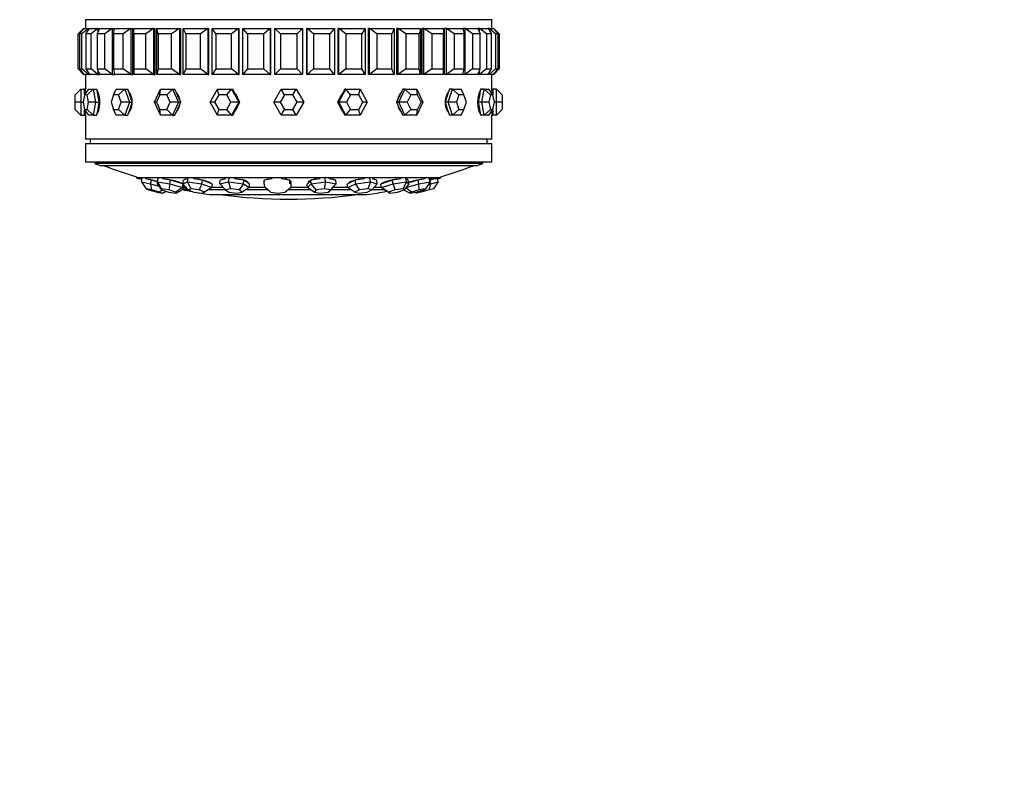
# Model space of a CAD drawing. Units: millimetres. Extents: x 0 to 835, y 0 to 1165.
# Drawn here: x 396 to 503, y 321 to 403 of the extents above; entities that cross this region are included whole.
import ezdxf
from ezdxf import colors
from ezdxf.entities.mleader import LeaderData, LeaderLine
from ezdxf.math import Vec2, Vec3

# ---------------------------------------------------------------- set-up
doc = ezdxf.new("R2010")
doc.units = ezdxf.units.MM
doc.layers.add('DV5_Défaut', color=7, linetype='Continuous')
doc.layers.add('Défaut', color=7, linetype='Continuous')

# ---------------------------------------------------------------- blocks, each defined once
blk = doc.blocks.new('_DOT')
at = {"color": 0}
blk.add_line((0, 0), (-1, 0), dxfattribs=at)
at = {"color": 0, "const_width": 0.333}
blk.add_lwpolyline([(-0.1665, 0, 1), (0.1665, 0, 1)], format="xyb", close=True, dxfattribs=at)
blk = doc.blocks.new('SE4')
at = {"layer": 'DV5_Défaut', "color": 7, "linetype": 'Continuous'}
for p, q in [((403.16, 401.89), (402.56, 401.29)), ((402.7, 401.29), (403.2, 401.89)), ((403.67, 401.89), (402.98, 401.29)), ((403.16, 401.89), (403.2, 401.89)), ((403.16, 401.89), (403.16, 401.85)), ((403.2, 401.89), (403.67, 401.89)), ((403.36, 402.83), (447.36, 402.83)), ((403.36, 402.83), (403.36, 401.89)), ((403.36, 402.83), (447.36, 402.83)), ((403.36, 402.83), (403.36, 401.89)), ((403.4, 401.29), (403.78, 401.89)), ((403.67, 401.89), (403.78, 401.89)), ((403.67, 401.89), (403.67, 401.71)), ((403.78, 401.89), (404.71, 401.89)), ((404.71, 401.89), (403.96, 401.29)), ((404.64, 401.29), (404.9, 401.89)), ((404.71, 401.89), (404.9, 401.89)), ((404.71, 401.89), (404.71, 401.46)), ((404.9, 401.89), (406.26, 401.89)), ((406.26, 401.89), (405.45, 401.29)), ((406.26, 401.89), (406.49, 401.89)), ((406.26, 401.89), (406.26, 396.89)), ((406.39, 401.29), (406.52, 401.89)), ((406.49, 401.74), (406.49, 401.89)), ((406.49, 401.74), (406.49, 401.89)), ((406.52, 401.89), (408.28, 401.89)), ((408.28, 401.89), (407.44, 401.29)), ((408.28, 401.89), (408.49, 401.89)), ((408.28, 401.89), (408.28, 396.89)), ((408.49, 396.89), (408.49, 401.89)), ((408.49, 396.89), (408.49, 401.89)), ((408.6, 401.89), (410.72, 401.89)), ((408.6, 401.29), (408.6, 401.89)), ((410.72, 401.89), (409.88, 401.29)), ((410.72, 401.89), (410.9, 401.89)), ((410.72, 401.89), (410.72, 396.89)), ((410.9, 396.89), (410.9, 401.89)), ((410.9, 396.89), (410.9, 401.89)), ((411.1, 396.89), (411.1, 401.89)), ((411.1, 401.89), (413.53, 401.89)), ((411.23, 401.29), (411.1, 401.89)), ((413.53, 401.89), (412.69, 401.29)), ((413.53, 401.89), (413.67, 401.89)), ((413.53, 401.89), (413.53, 396.89)), ((413.67, 396.89), (413.67, 401.89)), ((413.67, 396.89), (413.67, 401.89)), ((413.95, 396.89), (413.95, 401.89)), ((413.95, 401.89), (416.62, 401.89)), ((414.21, 401.29), (413.95, 401.89)), ((416.62, 401.89), (415.81, 401.29)), ((416.62, 401.89), (416.73, 401.89)), ((416.62, 401.89), (416.62, 396.89)), ((416.73, 396.89), (416.73, 401.89)), ((416.73, 396.89), (416.73, 401.89)), ((417.07, 396.89), (417.07, 401.89)), ((417.07, 401.89), (419.93, 401.89)), ((417.46, 401.29), (417.07, 401.89)), ((419.93, 401.89), (419.17, 401.29)), ((419.93, 401.89), (420.01, 401.89)), ((419.93, 401.89), (419.93, 396.89)), ((420.01, 396.89), (420.01, 401.89)), ((420.01, 396.89), (420.01, 401.89)), ((420.41, 396.89), (420.41, 401.89)), ((420.41, 401.89), (423.37, 401.89)), ((420.91, 401.29), (420.41, 401.89)), ((423.37, 401.89), (422.68, 401.29)), ((423.37, 401.89), (423.41, 401.89)), ((423.37, 401.89), (423.37, 396.89)), ((423.41, 396.89), (423.41, 401.89)), ((423.41, 396.89), (423.41, 401.89)), ((423.86, 396.89), (423.86, 401.89)), ((423.86, 401.89), (426.86, 401.89)), ((424.46, 401.29), (423.86, 401.89)), ((426.86, 401.89), (426.26, 401.29)), ((426.86, 401.89), (426.86, 396.89)), ((427.35, 401.89), (427.31, 401.89)), ((427.31, 396.89), (427.31, 401.89)), ((427.31, 396.89), (427.31, 401.89)), ((427.35, 396.89), (427.35, 401.89)), ((427.35, 401.89), (430.32, 401.89)), ((428.04, 401.29), (427.35, 401.89)), ((430.32, 401.89), (429.82, 401.29)), ((430.32, 401.89), (430.32, 396.89)), ((430.79, 401.89), (430.72, 401.89)), ((430.72, 396.89), (430.72, 401.89)), ((430.72, 396.89), (430.72, 401.89)), ((430.79, 396.89), (430.79, 401.89)), ((430.79, 401.89), (433.65, 401.89)), ((431.55, 401.29), (430.79, 401.89)), ((433.65, 401.89), (433.26, 401.29)), ((433.65, 401.89), (433.65, 396.89)), ((434.1, 401.89), (433.99, 401.89)), ((433.99, 396.89), (433.99, 401.89)), ((433.99, 396.89), (433.99, 401.89)), ((434.1, 396.89), (434.1, 401.89)), ((434.1, 401.89), (436.78, 401.89)), ((434.91, 401.29), (434.1, 401.89)), ((436.78, 401.89), (436.51, 401.29)), ((436.78, 401.89), (436.78, 396.89)), ((437.2, 401.89), (437.05, 401.89)), ((437.05, 396.89), (437.05, 401.89)), ((437.05, 396.89), (437.05, 401.89)), ((437.2, 396.89), (437.2, 401.89)), ((437.2, 401.89), (439.62, 401.89)), ((438.03, 401.29), (437.2, 401.89)), ((439.62, 401.89), (439.49, 401.29)), ((439.62, 401.89), (439.62, 396.89)), ((440, 401.89), (439.82, 401.89)), ((439.82, 396.89), (439.82, 401.89)), ((439.82, 396.89), (439.82, 401.89)), ((440, 396.89), (440, 401.89)), ((440, 401.89), (442.12, 401.89)), ((440.85, 401.29), (440, 401.89)), ((442.12, 401.89), (442.12, 401.29)), ((442.44, 401.89), (442.24, 401.89)), ((442.24, 396.89), (442.24, 401.89)), ((442.24, 396.89), (442.24, 401.89)), ((442.44, 396.89), (442.44, 401.89)), ((442.44, 401.89), (444.2, 401.89)), ((443.28, 401.29), (442.44, 401.89)), ((444.2, 401.89), (444.34, 401.29)), ((444.46, 401.89), (444.24, 401.89)), ((444.24, 401.74), (444.24, 401.89)), ((444.24, 401.74), (444.24, 401.89)), ((444.46, 396.89), (444.46, 401.89)), ((444.46, 401.89), (445.82, 401.89)), ((445.27, 401.29), (444.46, 401.89)), ((445.82, 401.89), (446.08, 401.29)), ((446.01, 401.89), (445.82, 401.89)), ((446.01, 401.46), (446.01, 401.89)), ((446.01, 401.89), (446.94, 401.89)), ((446.77, 401.29), (446.01, 401.89)), ((446.94, 401.89), (447.32, 401.29)), ((447.05, 401.89), (446.94, 401.89)), ((447.05, 401.71), (447.05, 401.89)), ((447.05, 401.89), (447.52, 401.89)), ((447.74, 401.29), (447.05, 401.89)), ((447.36, 401.89), (447.36, 402.83)), ((447.36, 401.89), (447.36, 402.83)), ((447.52, 401.89), (448.02, 401.29)), ((447.56, 401.89), (447.52, 401.89)), ((447.56, 401.85), (447.56, 401.89)), ((448.16, 401.29), (447.56, 401.89)), ((402.56, 397.49), (402.56, 401.29)), ((402.98, 401.29), (402.7, 401.29)), ((402.7, 401.29), (402.7, 397.49)), ((402.98, 397.49), (402.98, 401.29)), ((403.96, 401.29), (403.4, 401.29)), ((403.4, 401.29), (403.4, 397.49)), ((403.96, 397.49), (403.96, 401.29)), ((405.45, 401.29), (404.64, 401.29)), ((404.64, 401.29), (404.64, 397.49)), ((405.45, 397.49), (405.45, 401.29)), ((407.44, 401.29), (406.39, 401.29)), ((406.39, 401.29), (406.39, 397.49)), ((407.44, 397.49), (407.44, 401.29)), ((409.88, 401.29), (408.6, 401.29)), ((408.6, 401.29), (408.6, 397.49)), ((409.88, 397.49), (409.88, 401.29)), ((412.69, 401.29), (411.23, 401.29)), ((411.23, 401.29), (411.23, 397.49)), ((412.69, 397.49), (412.69, 401.29)), ((415.81, 401.29), (414.21, 401.29)), ((414.21, 401.29), (414.21, 397.49)), ((415.81, 397.49), (415.81, 401.29)), ((419.17, 401.29), (417.46, 401.29)), ((417.46, 401.29), (417.46, 397.49)), ((419.17, 397.49), (419.17, 401.29)), ((422.68, 401.29), (420.91, 401.29)), ((420.91, 401.29), (420.91, 397.49)), ((422.68, 397.49), (422.68, 401.29)), ((426.26, 401.29), (424.46, 401.29)), ((424.46, 401.29), (424.46, 397.49)), ((426.26, 397.49), (426.26, 401.29)), ((429.82, 401.29), (428.04, 401.29)), ((428.04, 401.29), (428.04, 397.49)), ((429.82, 397.49), (429.82, 401.29)), ((433.26, 401.29), (431.55, 401.29)), ((431.55, 401.29), (431.55, 397.49)), ((433.26, 397.49), (433.26, 401.29)), ((436.51, 401.29), (434.91, 401.29)), ((434.91, 401.29), (434.91, 397.49)), ((436.51, 397.49), (436.51, 401.29)), ((439.49, 401.29), (438.03, 401.29)), ((438.03, 401.29), (438.03, 397.49)), ((439.49, 397.49), (439.49, 401.29)), ((442.12, 401.29), (440.85, 401.29)), ((440.85, 401.29), (440.85, 397.49)), ((442.12, 397.49), (442.12, 401.29)), ((444.34, 401.29), (443.28, 401.29)), ((443.28, 401.29), (443.28, 397.49)), ((444.34, 397.49), (444.34, 401.29)), ((446.08, 401.29), (445.27, 401.29)), ((445.27, 401.29), (445.27, 397.49)), ((446.08, 397.49), (446.08, 401.29)), ((447.32, 401.29), (446.77, 401.29)), ((446.77, 401.29), (446.77, 397.49)), ((447.32, 397.49), (447.32, 401.29)), ((448.02, 401.29), (447.74, 401.29)), ((447.74, 401.29), (447.74, 397.49)), ((448.02, 397.49), (448.02, 401.29)), ((448.16, 401.29), (448.16, 397.49)), ((403.16, 396.89), (402.56, 397.49)), ((402.7, 397.49), (402.98, 397.49)), ((402.7, 397.49), (403.2, 396.89)), ((403.67, 396.89), (402.98, 397.49)), ((403.16, 396.94), (403.16, 396.89)), ((403.16, 396.89), (403.2, 396.89)), ((403.67, 396.89), (403.2, 396.89)), ((403.36, 396.89), (403.36, 395.29)), ((403.36, 396.89), (403.36, 395.29)), ((403.4, 397.49), (403.96, 397.49)), ((403.4, 397.49), (403.78, 396.89)), ((403.67, 397.07), (403.67, 396.89)), ((403.67, 396.89), (403.78, 396.89)), ((404.71, 396.89), (403.78, 396.89)), ((404.71, 396.89), (403.96, 397.49)), ((404.64, 397.49), (405.45, 397.49)), ((404.64, 397.49), (404.9, 396.89)), ((404.71, 397.32), (404.71, 396.89)), ((404.71, 396.89), (404.9, 396.89)), ((406.26, 396.89), (404.9, 396.89)), ((406.26, 396.89), (405.45, 397.49)), ((406.26, 396.89), (406.49, 396.89)), ((406.39, 397.49), (407.44, 397.49)), ((406.39, 397.49), (406.52, 396.89)), ((406.49, 396.89), (406.49, 397.05)), ((406.49, 396.89), (406.49, 397.05)), ((408.28, 396.89), (406.52, 396.89)), ((408.28, 396.89), (407.44, 397.49)), ((408.28, 396.89), (408.49, 396.89)), ((408.6, 397.49), (409.88, 397.49)), ((408.6, 397.49), (408.6, 396.89)), ((410.72, 396.89), (408.6, 396.89)), ((410.72, 396.89), (409.88, 397.49)), ((410.72, 396.89), (410.9, 396.89)), ((411.23, 397.49), (411.1, 396.89)), ((413.53, 396.89), (411.1, 396.89)), ((411.23, 397.49), (412.69, 397.49)), ((413.53, 396.89), (412.69, 397.49)), ((413.53, 396.89), (413.67, 396.89)), ((414.21, 397.49), (413.95, 396.89)), ((416.62, 396.89), (413.95, 396.89)), ((414.21, 397.49), (415.81, 397.49)), ((416.62, 396.89), (415.81, 397.49)), ((416.62, 396.89), (416.73, 396.89)), ((417.46, 397.49), (417.07, 396.89)), ((419.93, 396.89), (417.07, 396.89)), ((417.46, 397.49), (419.17, 397.49)), ((419.93, 396.89), (419.17, 397.49)), ((419.93, 396.89), (420.01, 396.89)), ((420.91, 397.49), (420.41, 396.89)), ((423.37, 396.89), (420.41, 396.89)), ((420.91, 397.49), (422.68, 397.49)), ((423.37, 396.89), (422.68, 397.49)), ((423.37, 396.89), (423.41, 396.89)), ((424.46, 397.49), (423.86, 396.89)), ((426.86, 396.89), (423.86, 396.89)), ((424.46, 397.49), (426.26, 397.49)), ((426.86, 396.89), (426.26, 397.49)), ((427.35, 396.89), (427.31, 396.89)), ((428.04, 397.49), (427.35, 396.89)), ((430.32, 396.89), (427.35, 396.89)), ((428.04, 397.49), (429.82, 397.49)), ((430.32, 396.89), (429.82, 397.49)), ((430.79, 396.89), (430.72, 396.89)), ((431.55, 397.49), (430.79, 396.89)), ((433.65, 396.89), (430.79, 396.89)), ((431.55, 397.49), (433.26, 397.49)), ((433.65, 396.89), (433.26, 397.49)), ((434.1, 396.89), (433.99, 396.89)), ((434.91, 397.49), (434.1, 396.89)), ((436.78, 396.89), (434.1, 396.89)), ((434.91, 397.49), (436.51, 397.49)), ((436.78, 396.89), (436.51, 397.49)), ((437.2, 396.89), (437.05, 396.89)), ((438.03, 397.49), (437.2, 396.89)), ((439.62, 396.89), (437.2, 396.89)), ((438.03, 397.49), (439.49, 397.49)), ((439.62, 396.89), (439.49, 397.49)), ((440, 396.89), (439.82, 396.89)), ((440.85, 397.49), (440, 396.89)), ((442.12, 396.89), (440, 396.89)), ((440.85, 397.49), (442.12, 397.49)), ((442.12, 396.89), (442.12, 397.49)), ((442.44, 396.89), (442.24, 396.89)), ((443.28, 397.49), (442.44, 396.89)), ((444.2, 396.89), (442.44, 396.89)), ((443.28, 397.49), (444.34, 397.49)), ((444.2, 396.89), (444.34, 397.49)), ((444.24, 396.89), (444.24, 397.05)), ((444.24, 396.89), (444.24, 397.05)), ((444.46, 396.89), (444.24, 396.89)), ((445.27, 397.49), (444.46, 396.89)), ((445.82, 396.89), (444.46, 396.89)), ((445.27, 397.49), (446.08, 397.49)), ((445.82, 396.89), (446.08, 397.49)), ((446.01, 396.89), (445.82, 396.89)), ((446.77, 397.49), (446.01, 396.89)), ((446.01, 396.89), (446.01, 397.32)), ((446.94, 396.89), (446.01, 396.89)), ((446.77, 397.49), (447.32, 397.49)), ((446.94, 396.89), (447.32, 397.49)), ((447.05, 396.89), (446.94, 396.89)), ((447.74, 397.49), (447.05, 396.89)), ((447.05, 396.89), (447.05, 397.07)), ((447.52, 396.89), (447.05, 396.89)), ((447.36, 395.29), (447.36, 396.89)), ((447.36, 395.29), (447.36, 396.89)), ((447.52, 396.89), (448.02, 397.49)), ((447.56, 396.89), (447.52, 396.89)), ((448.16, 397.49), (447.56, 396.89)), ((447.56, 396.89), (447.56, 396.94)), ((447.74, 397.49), (448.02, 397.49)), ((402.26, 394.69), (402.86, 395.29)), ((402.26, 393.89), (402.26, 394.69)), ((402.86, 395.29), (403.26, 395.29)), ((402.86, 395.29), (402.86, 393.89)), ((403.25, 394.69), (403.11, 393.89)), ((403.25, 394.69), (403.71, 395.29)), ((403.53, 394.69), (403.25, 394.69)), ((403.26, 394.71), (403.26, 395.29)), ((403.36, 395.29), (403.26, 395.29)), ((403.53, 394.69), (404.21, 395.29)), ((403.68, 393.89), (403.53, 394.69)), ((403.71, 395.29), (404.21, 395.29)), ((404.21, 395.29), (404.59, 395.29)), ((404.21, 395.29), (404.46, 393.89)), ((404.72, 394.59), (404.59, 395.29)), ((404.84, 393.89), (404.72, 394.59)), ((406.4, 394.69), (406.13, 393.89)), ((406.4, 394.69), (406.68, 395.29)), ((406.94, 394.69), (406.4, 394.69)), ((406.68, 395.29), (407.63, 395.29)), ((406.94, 394.69), (407.63, 395.29)), ((407.22, 393.89), (406.94, 394.69)), ((407.63, 395.29), (407.96, 395.29)), ((407.63, 395.29), (408.11, 393.89)), ((408.19, 394.59), (407.96, 395.29)), ((408.43, 393.89), (408.19, 394.59)), ((410.83, 393.89), (411.48, 395.29)), ((411.41, 394.69), (411.04, 393.89)), ((411.41, 394.69), (411.48, 395.29)), ((412.16, 394.69), (411.41, 394.69)), ((411.48, 395.29), (412.79, 395.29)), ((412.16, 394.69), (412.79, 395.29)), ((412.53, 393.89), (412.16, 394.69)), ((412.79, 395.29), (413.02, 395.29)), ((412.79, 395.29), (413.44, 393.89)), ((413.35, 394.59), (413.02, 395.29)), ((413.68, 393.89), (413.35, 394.59)), ((416.87, 393.89), (417.64, 395.29)), ((417.78, 394.69), (417.34, 393.89)), ((417.64, 395.29), (419.18, 395.29)), ((417.78, 394.69), (417.64, 395.29)), ((418.66, 394.69), (417.78, 394.69)), ((418.66, 394.69), (419.18, 395.29)), ((419.1, 393.89), (418.66, 394.69)), ((419.18, 395.29), (419.3, 395.29)), ((419.18, 395.29), (419.95, 393.89)), ((419.68, 394.59), (419.3, 395.29)), ((420.07, 393.89), (419.68, 394.59)), ((423.74, 393.89), (424.55, 395.29)), ((424.9, 394.69), (424.44, 393.89)), ((424.55, 395.29), (426.17, 395.29)), ((424.9, 394.69), (424.55, 395.29)), ((425.82, 394.69), (424.9, 394.69)), ((425.82, 394.69), (426.17, 395.29)), ((426.28, 393.89), (425.82, 394.69)), ((426.17, 395.29), (426.98, 393.89)), ((431.04, 394.59), (430.65, 393.89)), ((430.78, 393.89), (431.55, 395.29)), ((431.42, 395.29), (431.04, 394.59)), ((431.55, 395.29), (431.42, 395.29)), ((431.55, 395.29), (433.08, 395.29)), ((432.06, 394.69), (431.55, 395.29)), ((432.06, 394.69), (431.62, 393.89)), ((432.94, 394.69), (432.06, 394.69)), ((432.94, 394.69), (433.08, 395.29)), ((433.38, 393.89), (432.94, 394.69)), ((433.08, 395.29), (433.85, 393.89)), ((437.37, 394.59), (437.04, 393.89)), ((437.28, 393.89), (437.93, 395.29)), ((437.7, 395.29), (437.37, 394.59)), ((437.93, 395.29), (437.7, 395.29)), ((437.93, 395.29), (439.24, 395.29)), ((438.57, 394.69), (437.93, 395.29)), ((438.57, 394.69), (438.19, 393.89)), ((439.31, 394.69), (438.57, 394.69)), ((439.24, 395.29), (439.89, 393.89)), ((439.31, 394.69), (439.24, 395.29)), ((439.69, 393.89), (439.31, 394.69)), ((442.53, 394.59), (442.29, 393.89)), ((442.77, 395.29), (442.53, 394.59)), ((442.61, 393.89), (443.09, 395.29)), ((443.09, 395.29), (442.77, 395.29)), ((443.09, 395.29), (444.04, 395.29)), ((443.78, 394.69), (443.09, 395.29)), ((443.78, 394.69), (443.51, 393.89)), ((444.32, 394.69), (443.78, 394.69)), ((444.32, 394.69), (444.04, 395.29)), ((444.59, 393.89), (444.32, 394.69)), ((446, 394.59), (445.88, 393.89)), ((446.13, 395.29), (446, 394.59)), ((446.51, 395.29), (446.13, 395.29)), ((446.26, 393.89), (446.51, 395.29)), ((446.51, 395.29), (447.01, 395.29)), ((447.19, 394.69), (446.51, 395.29)), ((447.47, 394.69), (447.01, 395.29)), ((447.19, 394.69), (447.04, 393.89)), ((447.47, 394.69), (447.19, 394.69)), ((447.46, 395.29), (447.36, 395.29)), ((447.46, 395.29), (447.46, 394.71)), ((447.86, 395.29), (447.46, 395.29)), ((447.62, 393.89), (447.47, 394.69)), ((447.86, 393.89), (447.86, 395.29)), ((448.46, 394.69), (447.86, 395.29)), ((448.46, 394.69), (448.46, 393.89)), ((402.26, 393.09), (402.26, 393.89)), ((402.86, 393.89), (402.26, 393.89)), ((402.86, 393.89), (403.11, 393.89)), ((402.86, 393.89), (402.86, 392.49)), ((403.11, 393.89), (403.25, 393.09)), ((403.53, 393.09), (403.68, 393.89)), ((404.46, 393.89), (403.68, 393.89)), ((404.46, 393.89), (404.21, 392.49)), ((404.46, 393.89), (404.84, 393.89)), ((404.72, 393.19), (404.84, 393.89)), ((406.13, 393.89), (406.4, 393.09)), ((406.94, 393.09), (407.22, 393.89)), ((408.11, 393.89), (407.22, 393.89)), ((408.11, 393.89), (407.63, 392.49)), ((408.11, 393.89), (408.43, 393.89)), ((408.19, 393.19), (408.43, 393.89)), ((411.48, 392.49), (410.83, 393.89)), ((411.04, 393.89), (410.83, 393.89)), ((411.04, 393.89), (411.41, 393.09)), ((412.16, 393.09), (412.53, 393.89)), ((413.44, 393.89), (412.53, 393.89)), ((413.44, 393.89), (412.79, 392.49)), ((413.35, 393.19), (413.68, 393.89)), ((413.44, 393.89), (413.68, 393.89)), ((417.64, 392.49), (416.87, 393.89)), ((417.34, 393.89), (416.87, 393.89)), ((417.34, 393.89), (417.78, 393.09)), ((418.66, 393.09), (419.1, 393.89)), ((419.95, 393.89), (419.1, 393.89)), ((419.95, 393.89), (419.18, 392.49)), ((419.68, 393.19), (420.07, 393.89)), ((419.95, 393.89), (420.07, 393.89)), ((424.55, 392.49), (423.74, 393.89)), ((424.44, 393.89), (423.74, 393.89)), ((424.44, 393.89), (424.9, 393.09)), ((425.82, 393.09), (426.28, 393.89)), ((426.98, 393.89), (426.17, 392.49)), ((426.98, 393.89), (426.28, 393.89)), ((430.65, 393.89), (431.04, 393.19)), ((430.78, 393.89), (430.65, 393.89)), ((431.55, 392.49), (430.78, 393.89)), ((431.62, 393.89), (430.78, 393.89)), ((431.62, 393.89), (432.06, 393.09)), ((432.94, 393.09), (433.38, 393.89)), ((433.85, 393.89), (433.08, 392.49)), ((433.85, 393.89), (433.38, 393.89)), ((437.04, 393.89), (437.37, 393.19)), ((437.28, 393.89), (437.04, 393.89)), ((437.93, 392.49), (437.28, 393.89)), ((438.19, 393.89), (437.28, 393.89)), ((438.19, 393.89), (438.57, 393.09)), ((439.89, 393.89), (439.24, 392.49)), ((439.31, 393.09), (439.69, 393.89)), ((439.89, 393.89), (439.69, 393.89)), ((442.29, 393.89), (442.53, 393.19)), ((442.61, 393.89), (442.29, 393.89)), ((443.09, 392.49), (442.61, 393.89)), ((443.51, 393.89), (442.61, 393.89)), ((443.51, 393.89), (443.78, 393.09)), ((444.32, 393.09), (444.59, 393.89)), ((445.88, 393.89), (446, 393.19)), ((446.26, 393.89), (445.88, 393.89)), ((446.51, 392.49), (446.26, 393.89)), ((447.04, 393.89), (446.26, 393.89)), ((447.04, 393.89), (447.19, 393.09)), ((447.47, 393.09), (447.62, 393.89)), ((447.86, 393.89), (447.62, 393.89)), ((447.86, 392.49), (447.86, 393.89)), ((448.46, 393.89), (447.86, 393.89)), ((448.46, 393.89), (448.46, 393.09)), ((402.86, 392.49), (402.26, 393.09)), ((402.86, 392.49), (403.26, 392.49)), ((403.25, 393.09), (403.53, 393.09)), ((403.71, 392.49), (403.25, 393.09)), ((403.26, 392.49), (403.26, 393.08)), ((403.26, 392.49), (403.36, 392.49)), ((403.36, 392.49), (403.36, 389.89)), ((403.36, 392.49), (403.36, 389.89)), ((404.21, 392.49), (403.53, 393.09)), ((404.21, 392.49), (403.71, 392.49)), ((404.21, 392.49), (404.59, 392.49)), ((404.59, 392.49), (404.72, 393.19)), ((406.4, 393.09), (406.94, 393.09)), ((406.68, 392.49), (406.4, 393.09)), ((407.63, 392.49), (406.68, 392.49)), ((407.63, 392.49), (406.94, 393.09)), ((407.63, 392.49), (407.96, 392.49)), ((407.96, 392.49), (408.19, 393.19)), ((411.41, 393.09), (412.16, 393.09)), ((411.48, 392.49), (411.41, 393.09)), ((412.79, 392.49), (411.48, 392.49)), ((412.79, 392.49), (412.16, 393.09)), ((412.79, 392.49), (413.02, 392.49)), ((413.02, 392.49), (413.35, 393.19)), ((417.64, 392.49), (417.78, 393.09)), ((419.18, 392.49), (417.64, 392.49)), ((417.78, 393.09), (418.66, 393.09)), ((419.18, 392.49), (418.66, 393.09)), ((419.18, 392.49), (419.3, 392.49)), ((419.3, 392.49), (419.68, 393.19)), ((424.55, 392.49), (424.9, 393.09)), ((426.17, 392.49), (424.55, 392.49)), ((424.9, 393.09), (425.82, 393.09)), ((426.17, 392.49), (425.82, 393.09)), ((431.04, 393.19), (431.42, 392.49)), ((431.55, 392.49), (431.42, 392.49)), ((431.55, 392.49), (432.06, 393.09)), ((433.08, 392.49), (431.55, 392.49)), ((432.06, 393.09), (432.94, 393.09)), ((433.08, 392.49), (432.94, 393.09)), ((437.37, 393.19), (437.7, 392.49)), ((437.93, 392.49), (437.7, 392.49)), ((437.93, 392.49), (438.57, 393.09)), ((439.24, 392.49), (437.93, 392.49)), ((438.57, 393.09), (439.31, 393.09)), ((439.24, 392.49), (439.31, 393.09)), ((442.53, 393.19), (442.77, 392.49)), ((443.09, 392.49), (442.77, 392.49)), ((443.09, 392.49), (443.78, 393.09)), ((444.04, 392.49), (443.09, 392.49)), ((443.78, 393.09), (444.32, 393.09)), ((444.04, 392.49), (444.32, 393.09)), ((446, 393.19), (446.13, 392.49)), ((446.51, 392.49), (446.13, 392.49)), ((446.51, 392.49), (447.19, 393.09)), ((447.01, 392.49), (446.51, 392.49)), ((447.01, 392.49), (447.47, 393.09)), ((447.19, 393.09), (447.47, 393.09)), ((447.36, 392.49), (447.46, 392.49)), ((447.36, 389.89), (447.36, 392.49)), ((447.36, 389.89), (447.36, 392.49)), ((447.46, 393.08), (447.46, 392.49)), ((447.86, 392.49), (447.46, 392.49)), ((447.86, 392.49), (448.46, 393.09)), ((447.36, 389.89), (403.36, 389.89)), ((447.36, 389.89), (403.36, 389.89)), ((447.36, 389.39), (403.36, 389.39)), ((403.36, 389.39), (403.36, 387.39)), ((403.86, 389.89), (403.86, 389.39)), ((446.86, 389.39), (446.86, 389.89)), ((447.36, 387.39), (447.36, 389.39)), ((447.36, 387.39), (403.36, 387.39)), ((404.36, 387.39), (404.36, 387.26)), ((446.36, 387.26), (404.36, 387.26)), ((445.71, 387), (405.02, 387)), ((446.36, 387.26), (446.36, 387.39)), ((408.9, 385.82), (408.9, 385.69)), ((441.83, 385.69), (408.9, 385.69)), ((409.49, 385.58), (409.27, 385.58)), ((409.41, 385.26), (409.51, 385.65)), ((409.41, 385.26), (410.41, 385.06)), ((409.41, 385.26), (409.92, 384.51)), ((410.01, 385.55), (409.87, 385.58)), ((410.51, 385.44), (410.01, 385.55)), ((410.41, 385.06), (410.51, 385.44)), ((410.41, 385.06), (411.32, 384.81)), ((410.41, 385.06), (410.49, 384.39)), ((411.14, 385.28), (410.51, 385.44)), ((411.14, 385.26), (411.23, 385.65)), ((411.16, 385.06), (411.14, 385.26)), ((411.14, 385.26), (412.49, 385.06)), ((411.14, 385.26), (411.59, 384.51)), ((411.61, 384.39), (411.16, 385.06)), ((411.9, 385.55), (411.71, 385.58)), ((412.58, 385.44), (411.9, 385.55)), ((412.49, 385.06), (412.37, 384.39)), ((412.49, 385.06), (412.58, 385.44)), ((412.49, 385.06), (413.87, 384.65)), ((413.27, 385.24), (412.58, 385.44)), ((413.92, 385.04), (413.27, 385.24)), ((413.87, 384.65), (413.95, 385.01)), ((413.89, 384.44), (413.98, 384.83)), ((413.91, 385.06), (413.98, 385.44)), ((413.91, 385.06), (414.41, 385.26)), ((414.47, 384.39), (413.91, 385.06)), ((413.97, 384.93), (413.96, 384.99)), ((413.97, 384.93), (413.98, 384.97)), ((413.98, 384.83), (413.97, 384.93)), ((414.23, 385.55), (413.98, 385.44)), ((414.17, 385.58), (414.16, 385.52)), ((414.3, 385.58), (414.23, 385.55)), ((414.41, 385.26), (414.48, 385.65)), ((414.41, 385.26), (415.97, 385.06)), ((414.41, 385.26), (414.76, 384.51)), ((415.26, 385.55), (415.04, 385.58)), ((416.04, 385.44), (415.26, 385.55)), ((415.97, 385.06), (415.65, 384.39)), ((415.97, 385.06), (416.04, 385.44)), ((415.97, 385.06), (417.03, 384.65)), ((416.57, 385.24), (416.04, 385.44)), ((417.1, 385.03), (416.57, 385.24)), ((416.93, 385.1), (416.94, 385.12)), ((417.03, 384.65), (417.1, 385.03)), ((417.9, 385.06), (417.94, 385.44)), ((417.9, 385.06), (418.86, 385.26)), ((418.52, 384.39), (417.9, 385.06)), ((418.42, 385.55), (417.94, 385.44)), ((418.16, 385.53), (418.15, 385.49)), ((418.56, 385.58), (418.42, 385.55)), ((418.86, 385.26), (418.91, 385.65)), ((418.86, 385.26), (420.46, 385.06)), ((418.86, 385.26), (419.07, 384.51)), ((419.7, 385.55), (419.48, 385.58)), ((420.5, 385.44), (419.7, 385.55)), ((420.46, 385.06), (419.98, 384.39)), ((420.46, 385.06), (420.5, 385.44)), ((420.46, 385.06), (421.09, 384.65)), ((420.82, 385.24), (420.5, 385.44)), ((421.13, 385.03), (420.82, 385.24)), ((420.93, 385.16), (420.94, 385.24)), ((421.09, 384.65), (421.13, 385.03)), ((422.69, 385.06), (422.7, 385.44)), ((422.82, 384.65), (422.69, 385.06)), ((423.37, 385.55), (422.7, 385.44)), ((423.56, 385.58), (423.37, 385.55)), ((424.76, 385.55), (424.56, 385.58)), ((425.49, 385.44), (424.76, 385.55)), ((425.49, 385.06), (425.49, 385.44)), ((425.56, 385.24), (425.49, 385.44)), ((425.56, 385.22), (425.57, 385.36)), ((425.62, 385.03), (425.56, 385.24)), ((425.61, 384.65), (425.62, 385.03)), ((427.57, 385.24), (427.37, 385.03)), ((427.4, 384.65), (427.37, 385.03)), ((427.4, 384.65), (427.78, 385.06)), ((427.52, 385.3), (427.52, 385.19)), ((427.76, 385.44), (427.57, 385.24)), ((428.53, 385.55), (427.76, 385.44)), ((427.78, 385.06), (427.76, 385.44)), ((427.78, 385.06), (429.33, 385.26)), ((428.32, 384.39), (427.78, 385.06)), ((428.75, 385.58), (428.53, 385.55)), ((429.33, 385.26), (429.2, 384.51)), ((429.33, 385.26), (429.31, 385.65)), ((429.33, 385.26), (430.5, 385.06)), ((429.89, 385.55), (429.72, 385.58)), ((430.5, 385.06), (429.87, 384.39)), ((430.47, 385.44), (429.89, 385.55)), ((430.5, 385.06), (430.11, 384.65)), ((430.31, 385.47), (430.31, 385.48)), ((430.5, 385.06), (430.47, 385.44)), ((432.12, 385.24), (431.7, 385.03)), ((431.75, 384.65), (431.7, 385.03)), ((431.75, 384.65), (432.61, 385.06)), ((431.89, 385.18), (431.9, 385.13)), ((432.55, 385.44), (432.12, 385.24)), ((433.35, 385.55), (432.55, 385.44)), ((432.61, 385.06), (432.55, 385.44)), ((432.61, 385.06), (434.21, 385.26)), ((433.01, 384.39), (432.61, 385.06)), ((433.58, 385.58), (433.35, 385.55)), ((434.21, 385.26), (433.92, 384.51)), ((434.21, 385.26), (434.15, 385.65)), ((434.21, 385.26), (434.95, 385.06)), ((434.95, 385.06), (434.35, 384.39)), ((434.52, 385.55), (434.42, 385.58)), ((434.9, 385.44), (434.52, 385.55)), ((434.67, 385.51), (434.66, 385.58)), ((434.95, 385.06), (434.9, 385.44)), ((435.95, 385.24), (435.33, 385.03)), ((435.41, 384.65), (435.33, 385.03)), ((435.41, 385.07), (435.42, 385.06)), ((435.41, 384.65), (436.65, 385.06)), ((436.57, 385.44), (435.95, 385.24)), ((437.3, 385.55), (436.57, 385.44)), ((436.65, 385.06), (436.57, 385.44)), ((436.65, 385.06), (438.12, 385.26)), ((436.87, 384.39), (436.65, 385.06)), ((437.51, 385.58), (437.3, 385.55)), ((438.12, 385.26), (437.71, 384.51)), ((438.37, 385.06), (437.85, 384.39)), ((438.12, 385.26), (438.04, 385.65)), ((438.07, 384.67), (439.46, 385.06)), ((438.12, 385.26), (438.37, 385.06)), ((438.16, 385.55), (438.13, 385.58)), ((438.29, 385.44), (438.16, 385.55)), ((438.18, 385.54), (438.17, 385.58)), ((438.37, 385.06), (438.29, 385.44)), ((438.63, 385.24), (438.34, 385.16)), ((439.37, 385.44), (438.63, 385.24)), ((439.96, 385.55), (439.37, 385.44)), ((439.46, 385.06), (439.37, 385.44)), ((439.46, 385.06), (440.66, 385.26)), ((439.48, 384.39), (439.46, 385.06)), ((440.13, 385.58), (439.96, 385.55)), ((440.66, 385.26), (440.17, 384.51)), ((440.48, 384.98), (440.75, 385.06)), ((440.66, 385.26), (440.56, 385.65)), ((440.57, 384.39), (440.75, 385.06)), ((441.45, 385.58), (440.58, 385.58)), ((440.6, 385.48), (440.97, 385.58)), ((440.65, 385.44), (440.61, 385.43)), ((441.04, 385.55), (440.65, 385.44)), ((440.75, 385.06), (440.65, 385.44)), ((440.75, 385.06), (441.53, 385.26)), ((441.53, 385.26), (441.02, 384.51)), ((441.15, 385.58), (441.04, 385.55)), ((441.53, 385.26), (441.45, 385.58)), ((441.83, 385.69), (441.83, 385.82)), ((410.49, 384.39), (409.92, 384.51)), ((409.92, 384.51), (410.23, 384.39)), ((410.23, 384.39), (411.11, 384.15)), ((411.37, 384.15), (410.49, 384.39)), ((411.11, 384.15), (411.68, 384.04)), ((411.64, 384.38), (411.37, 384.15)), ((411.68, 384.04), (411.37, 384.15)), ((412.37, 384.39), (411.59, 384.51)), ((411.59, 384.51), (411.61, 384.39)), ((411.61, 384.39), (412.39, 384.15)), ((411.68, 384.04), (412.1, 384.24)), ((413.15, 384.15), (412.37, 384.39)), ((412.39, 384.15), (413.17, 384.04)), ((413.87, 384.65), (413.15, 384.15)), ((413.17, 384.04), (413.15, 384.15)), ((413.17, 384.04), (413.89, 384.44)), ((414.45, 384.42), (413.85, 384.42)), ((413.87, 384.65), (413.89, 384.44)), ((414.23, 384.67), (413.92, 384.67)), ((414.76, 384.51), (414.47, 384.39)), ((414.47, 384.39), (415.08, 384.15)), ((415.65, 384.39), (414.76, 384.51)), ((415.08, 384.15), (415.97, 384.04)), ((416.26, 384.15), (415.65, 384.39)), ((415.97, 384.04), (416.26, 384.15)), ((417.03, 384.65), (416.26, 384.15)), ((418.49, 384.42), (416.67, 384.42)), ((416.86, 383.88), (433.86, 383.88)), ((418.25, 384.67), (417.02, 384.67)), ((419.07, 384.51), (418.52, 384.39)), ((418.52, 384.39), (418.88, 384.15)), ((418.88, 384.15), (419.79, 384.04)), ((419.98, 384.39), (419.07, 384.51)), ((419.79, 384.04), (420.34, 384.15)), ((420.34, 384.15), (419.98, 384.39)), ((421.09, 384.65), (420.34, 384.15)), ((423.08, 384.42), (420.74, 384.42)), ((422.82, 384.67), (421.09, 384.67)), ((423.38, 384.15), (422.82, 384.65)), ((423.38, 384.15), (424.22, 384.04)), ((424.22, 384.04), (424.98, 384.15)), ((425.61, 384.65), (424.98, 384.15)), ((427.72, 384.42), (425.32, 384.42)), ((427.4, 384.67), (425.62, 384.67)), ((428.1, 384.15), (427.4, 384.65)), ((428.32, 384.39), (428.1, 384.15)), ((428.1, 384.15), (428.77, 384.04)), ((429.2, 384.51), (428.32, 384.39)), ((428.77, 384.04), (429.65, 384.15)), ((429.87, 384.39), (429.2, 384.51)), ((430.11, 384.65), (429.65, 384.15)), ((429.65, 384.15), (429.87, 384.39)), ((432.11, 384.42), (429.9, 384.42)), ((431.76, 384.67), (430.11, 384.67)), ((432.52, 384.15), (431.75, 384.65)), ((433.01, 384.39), (432.52, 384.15)), ((432.52, 384.15), (432.95, 384.04)), ((432.95, 384.04), (433.86, 384.15)), ((433.92, 384.51), (433.01, 384.39)), ((433.86, 384.15), (434.35, 384.39)), ((434.35, 384.39), (433.92, 384.51)), ((435.69, 384.42), (434.38, 384.42)), ((435.43, 384.67), (434.62, 384.67)), ((435.66, 384.44), (435.41, 384.65)), ((436.17, 384.15), (435.41, 384.65)), ((436.3, 384.04), (435.66, 384.44)), ((436.87, 384.39), (436.17, 384.15)), ((436.17, 384.15), (436.3, 384.04)), ((436.3, 384.04), (437.15, 384.15)), ((437.71, 384.51), (436.87, 384.39)), ((437.15, 384.15), (437.85, 384.39)), ((437.85, 384.39), (437.71, 384.51)), ((438.48, 384.04), (437.82, 384.38)), ((438.64, 384.15), (438.03, 384.61)), ((438.64, 384.15), (438.48, 384.04)), ((438.48, 384.04), (439.16, 384.15)), ((439.48, 384.39), (438.64, 384.15)), ((439.23, 384.04), (439.03, 384.13)), ((439.16, 384.15), (440, 384.39)), ((439.67, 384.15), (439.23, 384.04)), ((440.17, 384.51), (439.48, 384.39)), ((439.67, 384.15), (439.56, 384.27)), ((440.57, 384.39), (439.67, 384.15)), ((440, 384.39), (440.17, 384.51)), ((441.02, 384.51), (440.57, 384.39))]:
    blk.add_line(p, q, dxfattribs=at)
for centre, radius, start, end in [((381.4, 393.89), 22, 2.5455, 3.648), ((381.41, 393.89), 22, 2.5713, 3.6489), ((469.32, 393.89), 22, 176.3511, 177.4304), ((469.32, 393.89), 22, 176.352, 177.4296), ((381.41, 393.89), 22, 356.3517, 357.4563), ((381.4, 393.89), 22, 356.3515, 357.4297), ((469.32, 393.89), 22, 182.5698, 183.6483), ((469.32, 393.89), 22, 182.5686, 183.6485), ((425.36, 440.52), 57.25, 248.4808, 249.1843), ((425.36, 440.52), 57.12, 249.5166, 253.2471), ((425.36, 440.52), 57.12, 286.7529, 290.4834), ((425.36, 440.52), 57.25, 290.8157, 291.5192), ((425.36, 440.52), 57.25, 253.2848, 253.6798), ((425.36, 440.52), 57.25, 286.3202, 286.7152), ((425.36, 440.27), 57.02, 258.3507, 259.489), ((425.36, 440.52), 57.02, 258.4432, 258.8325), ((425.36, 440.27), 57.02, 260.1384, 261.4277), ((425.36, 440.52), 57.12, 262.5128, 277.4872), ((425.36, 440.27), 57.02, 278.5723, 280.7294), ((425.36, 440.52), 57.02, 280.3317, 280.4138)]:
    blk.add_arc(centre, radius, start, end, dxfattribs=at)
for centre, major_axis, ratio, start_param, end_param in [((418.59, 393.89), (0, -1.4), 0.951057, 1.809893, 2.378897), ((411.06, 385.28), (-1.42, 0.37), 0.041779, 4.66068, 5.456309), ((412.61, 385.28), (-1.43, 0.33), 0.120809, 0.184621, 0.219616), ((412.61, 385.28), (-1.43, 0.33), 0.120809, 3.606249, 5.134104), ((412.61, 385.28), (-1.43, 0.33), 0.120809, -3.438113, -3.309064), ((415.54, 385.28), (-1.44, 0.26), 0.186748, 6.139914, 6.283185), ((415.54, 385.28), (-1.44, 0.26), 0.186748, 0, 0.146238), ((415.54, 385.28), (-1.44, 0.26), 0.186748, 3.331158, 4.806212), ((419.54, 385.28), (-1.46, 0.15), 0.23245, -0.47819, -0.122956), ((419.55, 385.43), (-1.46, 0.15), 0.23245, 0.221923, 0.278044), ((419.54, 385.28), (-1.46, 0.15), 0.23245, 3.117033, 4.471293), ((419.55, 385.43), (-1.46, 0.15), 0.23245, -3.446023, -3.363515), ((424.16, 385.28), (-1.47, 0.03), 0.252962, 6.213176, 6.283185), ((424.16, 385.28), (-1.47, 0.03), 0.252962, 0, 0.070009), ((424.16, 385.28), (-1.47, 0.03), 0.252962, -0.818486, -0.419442), ((424.16, 385.28), (-1.47, 0.03), 0.252962, 3.712605, 4.130997), ((424.16, 385.28), (-1.47, 0.03), 0.252962, 2.890419, 3.563685), ((424.17, 385.43), (-1.47, 0.03), 0.252962, -3.446023, -3.344166), ((428.92, 385.28), (1.46, 0.09), 0.246062, 2.49057, 3.280492), ((428.91, 385.43), (1.46, 0.09), 0.246062, 3.350317, 3.446023), ((428.92, 385.28), (1.46, 0.09), 0.246062, -4.301599, -3.863917), ((428.92, 385.28), (1.46, 0.09), 0.246062, 0.269402, 0.647883), ((433.29, 385.28), (1.45, 0.21), 0.212497, 1.643586, 3.054906), ((433.27, 385.43), (1.45, 0.21), 0.212497, 3.385916, 3.446023), ((433.29, 385.28), (1.45, 0.21), 0.212497, 0, 0.30443), ((433.27, 385.43), (1.45, 0.21), 0.212497, -0.30443, -0.244323), ((436.8, 385.28), (-1.44, -0.3), 0.155905, 4.45376, 6.006678), ((436.8, 385.28), (-1.44, -0.3), 0.155905, 2.887225, 3.120058), ((439.07, 385.28), (-1.42, -0.35), 0.082418, 4.129045, 5.235059)]:
    blk.add_ellipse(centre, major_axis=major_axis, ratio=ratio, start_param=start_param, end_param=end_param, dxfattribs=at)
for points, knots in [([(404.61, 392.61), (404.62, 392.62), (404.63, 392.62), (404.63, 392.63), (404.68, 392.7), (404.73, 392.8), (404.77, 392.91), (404.8, 393.02), (404.84, 393.15), (404.86, 393.29), (404.89, 393.43), (404.9, 393.59), (404.91, 393.74), (404.92, 393.9), (404.91, 394.06), (404.9, 394.21), (404.89, 394.36), (404.86, 394.51), (404.83, 394.64), (404.8, 394.78), (404.76, 394.9), (404.72, 394.99), (404.69, 395.07), (404.65, 395.13), (404.62, 395.18)], [0, 0, 0, 0, 0.020012, 0.020012, 0.020012, 0.164781, 0.164781, 0.164781, 0.309814, 0.309814, 0.309814, 0.454857, 0.454857, 0.454857, 0.599641, 0.599641, 0.599641, 0.744301, 0.744301, 0.744301, 0.889164, 0.889164, 0.889164, 1, 1, 1, 1]), ([(404.61, 392.61), (404.62, 392.62), (404.63, 392.62), (404.63, 392.63), (404.68, 392.7), (404.73, 392.8), (404.77, 392.91), (404.8, 393.02), (404.84, 393.15), (404.86, 393.29), (404.89, 393.43), (404.9, 393.59), (404.91, 393.74), (404.92, 393.9), (404.91, 394.06), (404.9, 394.21), (404.89, 394.36), (404.86, 394.51), (404.83, 394.64), (404.8, 394.78), (404.76, 394.9), (404.72, 394.99), (404.69, 395.07), (404.65, 395.13), (404.62, 395.18)], [0, 0, 0, 0, 0.020012, 0.020012, 0.020012, 0.164781, 0.164781, 0.164781, 0.309814, 0.309814, 0.309814, 0.454857, 0.454857, 0.454857, 0.599641, 0.599641, 0.599641, 0.744301, 0.744301, 0.744301, 0.889164, 0.889164, 0.889164, 1, 1, 1, 1]), ([(408.42, 393.97), (408.42, 394.05), (408.41, 394.13), (408.4, 394.21), (408.38, 394.36), (408.34, 394.51), (408.28, 394.64), (408.23, 394.78), (408.16, 394.9), (408.09, 394.99), (408.07, 395.01), (408.06, 395.02), (408.05, 395.04)], [0, 0, 0, 0, 0.197282, 0.197282, 0.197282, 0.570028, 0.570028, 0.570028, 0.943299, 0.943299, 0.943299, 1, 1, 1, 1]), ([(408.42, 393.97), (408.42, 394.05), (408.41, 394.13), (408.4, 394.21), (408.38, 394.36), (408.34, 394.51), (408.28, 394.64), (408.23, 394.78), (408.16, 394.9), (408.09, 394.99), (408.07, 395.01), (408.06, 395.02), (408.05, 395.04)], [0, 0, 0, 0, 0.197282, 0.197282, 0.197282, 0.570028, 0.570028, 0.570028, 0.943299, 0.943299, 0.943299, 1, 1, 1, 1]), ([(413.57, 394.15), (413.57, 394.17), (413.56, 394.19), (413.56, 394.21), (413.53, 394.36), (413.47, 394.51), (413.4, 394.64), (413.35, 394.74), (413.29, 394.84), (413.21, 394.92)], [0, 0, 0, 0, 0.073958, 0.073958, 0.073958, 0.600118, 0.600118, 0.600118, 1, 1, 1, 1]), ([(413.57, 394.15), (413.57, 394.17), (413.56, 394.19), (413.56, 394.21), (413.53, 394.36), (413.47, 394.51), (413.4, 394.64), (413.35, 394.74), (413.29, 394.84), (413.21, 394.92)], [0, 0, 0, 0, 0.073958, 0.073958, 0.073958, 0.600118, 0.600118, 0.600118, 1, 1, 1, 1]), ([(419.83, 394.37), (419.79, 394.47), (419.75, 394.56), (419.7, 394.64), (419.67, 394.69), (419.64, 394.73), (419.6, 394.78)], [0, 0, 0, 0, 0.6485383, 0.6485383, 0.6485383, 1, 1, 1, 1]), ([(419.83, 394.37), (419.79, 394.47), (419.75, 394.56), (419.7, 394.64), (419.67, 394.69), (419.64, 394.73), (419.6, 394.78)], [0, 0, 0, 0, 0.648538, 0.648538, 0.648538, 1, 1, 1, 1]), ([(431.12, 394.77), (431.08, 394.73), (431.05, 394.68), (431.02, 394.63), (430.96, 394.53), (430.91, 394.42), (430.88, 394.31)], [0, 0, 0, 0, 0.3403059, 0.3403059, 0.3403059, 1, 1, 1, 1]), ([(431.12, 394.77), (431.08, 394.73), (431.05, 394.68), (431.02, 394.63), (430.96, 394.53), (430.91, 394.42), (430.88, 394.31)], [0, 0, 0, 0, 0.340306, 0.340306, 0.340306, 1, 1, 1, 1]), ([(437.51, 394.92), (437.44, 394.84), (437.37, 394.74), (437.31, 394.63), (437.24, 394.49), (437.19, 394.34), (437.16, 394.19), (437.16, 394.17), (437.15, 394.15), (437.15, 394.13)], [0, 0, 0, 0, 0.420646, 0.420646, 0.420646, 0.936312, 0.936312, 0.936312, 1, 1, 1, 1]), ([(437.51, 394.92), (437.44, 394.84), (437.37, 394.74), (437.31, 394.63), (437.24, 394.49), (437.19, 394.34), (437.16, 394.19), (437.16, 394.17), (437.15, 394.15), (437.15, 394.13)], [0, 0, 0, 0, 0.4206456, 0.4206456, 0.4206456, 0.9363118, 0.9363118, 0.9363118, 1, 1, 1, 1]), ([(442.67, 395.03), (442.66, 395.02), (442.64, 395), (442.63, 394.98), (442.55, 394.88), (442.48, 394.76), (442.43, 394.63), (442.38, 394.49), (442.34, 394.34), (442.32, 394.19), (442.31, 394.11), (442.3, 394.02), (442.3, 393.93)], [0, 0, 0, 0, 0.067637, 0.067637, 0.067637, 0.432785, 0.432785, 0.432785, 0.79824, 0.79824, 0.79824, 1, 1, 1, 1]), ([(442.67, 395.03), (442.66, 395.02), (442.64, 395), (442.63, 394.98), (442.55, 394.88), (442.48, 394.76), (442.43, 394.63), (442.38, 394.49), (442.34, 394.34), (442.32, 394.19), (442.31, 394.11), (442.3, 394.02), (442.3, 393.93)], [0, 0, 0, 0, 0.067637, 0.067637, 0.067637, 0.432785, 0.432785, 0.432785, 0.79824, 0.79824, 0.79824, 1, 1, 1, 1]), ([(446.11, 395.18), (446.07, 395.13), (446.03, 395.06), (446, 394.98), (445.95, 394.88), (445.91, 394.76), (445.89, 394.63), (445.86, 394.49), (445.83, 394.34), (445.82, 394.19), (445.81, 394.09), (445.81, 393.99), (445.81, 393.89)], [0, 0, 0, 0, 0.235229, 0.235229, 0.235229, 0.525566, 0.525566, 0.525566, 0.816148, 0.816148, 0.816148, 1, 1, 1, 1]), ([(446.11, 395.18), (446.07, 395.13), (446.03, 395.06), (446, 394.98), (445.95, 394.88), (445.91, 394.76), (445.89, 394.63), (445.86, 394.49), (445.83, 394.34), (445.82, 394.19), (445.81, 394.09), (445.81, 393.99), (445.81, 393.89)], [0, 0, 0, 0, 0.235229, 0.235229, 0.235229, 0.525566, 0.525566, 0.525566, 0.816148, 0.816148, 0.816148, 1, 1, 1, 1]), ([(408.06, 392.76), (408.1, 392.81), (408.13, 392.85), (408.16, 392.91), (408.23, 393.02), (408.29, 393.15), (408.33, 393.29), (408.38, 393.43), (408.41, 393.59), (408.42, 393.74), (408.42, 393.77), (408.42, 393.79), (408.42, 393.82)], [0, 0, 0, 0, 0.1787308, 0.1787308, 0.1787308, 0.5590937, 0.5590937, 0.5590937, 0.9394859, 0.9394859, 0.9394859, 1, 1, 1, 1]), ([(408.06, 392.76), (408.1, 392.81), (408.13, 392.85), (408.16, 392.91), (408.23, 393.02), (408.29, 393.15), (408.33, 393.29), (408.38, 393.43), (408.41, 393.59), (408.42, 393.74), (408.42, 393.77), (408.42, 393.79), (408.42, 393.82)], [0, 0, 0, 0, 0.1787308, 0.1787308, 0.1787308, 0.5590937, 0.5590937, 0.5590937, 0.9394859, 0.9394859, 0.9394859, 1, 1, 1, 1]), ([(413.2, 392.86), (413.22, 392.87), (413.23, 392.89), (413.25, 392.91), (413.34, 393.02), (413.42, 393.15), (413.47, 393.29), (413.52, 393.4), (413.55, 393.51), (413.57, 393.62)], [0, 0, 0, 0, 0.078658, 0.078658, 0.078658, 0.608442, 0.608442, 0.608442, 1, 1, 1, 1]), ([(413.2, 392.86), (413.22, 392.87), (413.23, 392.89), (413.25, 392.91), (413.34, 393.02), (413.42, 393.15), (413.47, 393.29), (413.52, 393.4), (413.55, 393.51), (413.57, 393.62)], [0, 0, 0, 0, 0.078658, 0.078658, 0.078658, 0.608442, 0.608442, 0.608442, 1, 1, 1, 1]), ([(419.59, 393), (419.67, 393.09), (419.73, 393.19), (419.78, 393.29), (419.8, 393.33), (419.81, 393.38), (419.83, 393.42)], [0, 0, 0, 0, 0.711413, 0.711413, 0.711413, 1, 1, 1, 1]), ([(419.59, 393), (419.67, 393.09), (419.73, 393.19), (419.78, 393.29), (419.8, 393.33), (419.81, 393.38), (419.83, 393.42)], [0, 0, 0, 0, 0.711413, 0.711413, 0.711413, 1, 1, 1, 1]), ([(430.88, 393.47), (430.88, 393.46), (430.89, 393.44), (430.89, 393.43), (430.94, 393.28), (431.02, 393.14), (431.11, 393.02), (431.12, 393), (431.14, 392.99), (431.15, 392.97)], [0, 0, 0, 0, 0.074992, 0.074992, 0.074992, 0.892654, 0.892654, 0.892654, 1, 1, 1, 1]), ([(430.88, 393.47), (430.88, 393.46), (430.89, 393.44), (430.89, 393.43), (430.94, 393.28), (431.02, 393.14), (431.11, 393.02), (431.12, 393), (431.14, 392.99), (431.15, 392.97)], [0, 0, 0, 0, 0.074992, 0.074992, 0.074992, 0.892654, 0.892654, 0.892654, 1, 1, 1, 1]), ([(437.16, 393.61), (437.17, 393.55), (437.18, 393.49), (437.2, 393.43), (437.24, 393.28), (437.31, 393.14), (437.39, 393.02), (437.42, 392.97), (437.46, 392.92), (437.5, 392.88)], [0, 0, 0, 0, 0.21935, 0.21935, 0.21935, 0.772754, 0.772754, 0.772754, 1, 1, 1, 1]), ([(437.16, 393.61), (437.17, 393.55), (437.18, 393.49), (437.2, 393.43), (437.24, 393.28), (437.31, 393.14), (437.39, 393.02), (437.42, 392.97), (437.46, 392.92), (437.5, 392.88)], [0, 0, 0, 0, 0.21935, 0.21935, 0.21935, 0.772754, 0.772754, 0.772754, 1, 1, 1, 1]), ([(442.3, 393.89), (442.3, 393.74), (442.32, 393.58), (442.35, 393.43), (442.38, 393.28), (442.43, 393.14), (442.49, 393.02), (442.54, 392.92), (442.6, 392.83), (442.67, 392.75)], [0, 0, 0, 0, 0.353744, 0.353744, 0.353744, 0.707457, 0.707457, 0.707457, 1, 1, 1, 1]), ([(442.3, 393.89), (442.3, 393.74), (442.32, 393.58), (442.35, 393.43), (442.38, 393.28), (442.43, 393.14), (442.49, 393.02), (442.54, 392.92), (442.6, 392.83), (442.67, 392.75)], [0, 0, 0, 0, 0.353744, 0.353744, 0.353744, 0.707457, 0.707457, 0.707457, 1, 1, 1, 1]), ([(445.81, 393.89), (445.81, 393.74), (445.82, 393.58), (445.84, 393.43), (445.86, 393.28), (445.89, 393.14), (445.92, 393.02), (445.96, 392.9), (446, 392.79), (446.04, 392.71), (446.06, 392.67), (446.08, 392.64), (446.1, 392.61)], [0, 0, 0, 0, 0.290973, 0.290973, 0.290973, 0.581921, 0.581921, 0.581921, 0.873246, 0.873246, 0.873246, 1, 1, 1, 1]), ([(445.81, 393.89), (445.81, 393.74), (445.82, 393.58), (445.84, 393.43), (445.86, 393.28), (445.89, 393.14), (445.92, 393.02), (445.96, 392.9), (446, 392.79), (446.04, 392.71), (446.06, 392.67), (446.08, 392.64), (446.1, 392.61)], [0, 0, 0, 0, 0.2909733, 0.2909733, 0.2909733, 0.5819214, 0.5819214, 0.5819214, 0.8732462, 0.8732462, 0.8732462, 1, 1, 1, 1])]:
    blk.add_open_spline(points, degree=3, knots=knots, dxfattribs=at)

msp = doc.modelspace()

# ---------------------------------------------------------------- block references
at = {"layer": 'Défaut'}
msp.add_blockref('SE4', (0, 0), dxfattribs=at)

# ---------------------------------------------------------------- leaders
at = {"layer": 'Défaut', "color": 7, "linetype": 'Continuous'}
ml = msp.add_multileader_mtext('Standard', dxfattribs=at)
ml.set_content('{\\pxsm0.9;\\fSolid Edge ISO|b1||i0||c0|p34;\\W1.;23/01/2018\\P}', color=256)
ml.set_leader_properties()
ml.set_arrow_properties(name='DOT')
ml.build(insert=Vec2(0, 0))
ml.multileader.update_dxf_attribs({"leader_type": 0, "dogleg_length": 0, "arrow_head_size": 12})
ctx = ml.context
ctx.base_point, ctx.char_height, ctx.arrow_head_size, ctx.landing_gap_size = Vec3(747.02, 1157.46), 12, 12, 4.2
notes = []
notes.append((ctx, [(0, (0, 0, 0), (0, 0), (1, 0), 1, [])]))
ctx.mtext.insert = Vec3(749.02, 1163.58)
for ctx, leaders in notes:
    for number, flags, end, landing, length, lines in leaders:
        leader = LeaderData()
        leader.index, (leader.has_last_leader_line, leader.has_dogleg_vector, leader.attachment_direction) = number, flags
        leader.last_leader_point, leader.dogleg_vector, leader.dogleg_length = Vec3(end), Vec3(landing), length
        for number, points, colour, breaks in lines:
            line = LeaderLine()
            line.index, line.vertices, line.color, line.breaks = number, Vec3.list(points), colors.encode_raw_color(colour), breaks
            leader.lines.append(line)
        ctx.leaders.append(leader)

doc.saveas('drawing.dxf')
